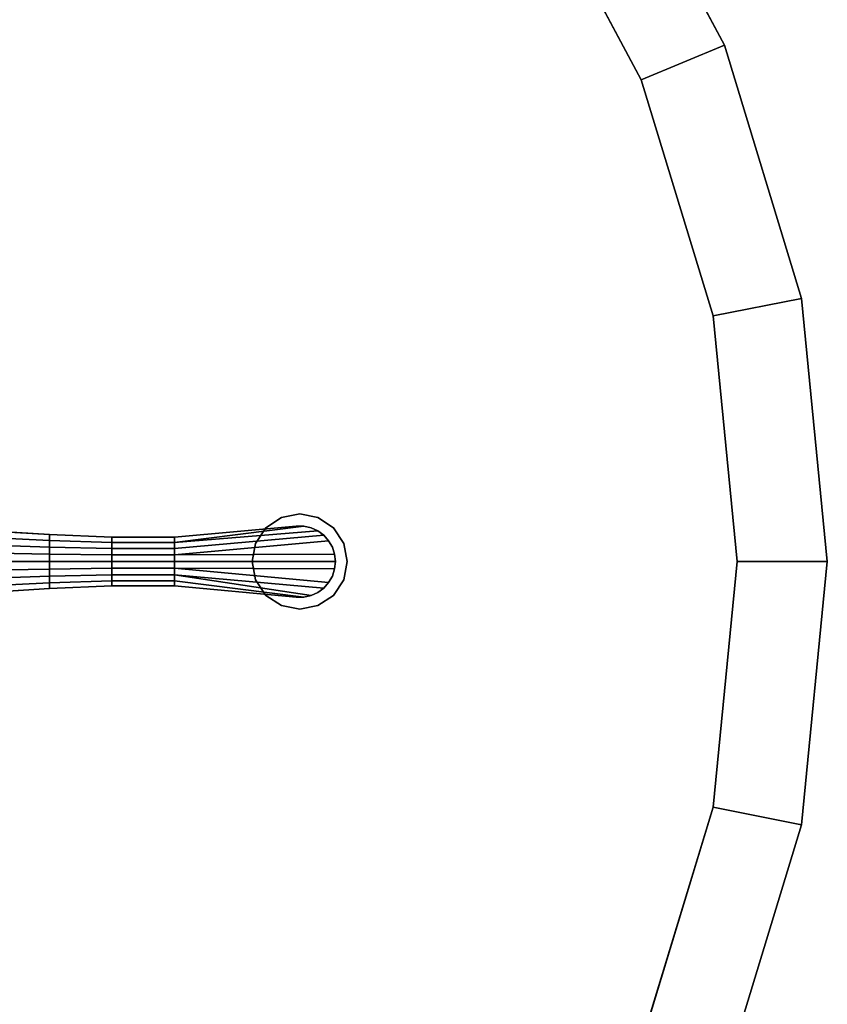
# Model space of a CAD drawing. Units: inches. Extents: x -256 to 260, y -250 to 198.
# Drawn here: x 7 to 15, y -199 to -188 of the extents above; entities that cross this region are included whole.
import ezdxf

# ---------------------------------------------------------------- set-up
doc = ezdxf.new("R2010")
doc.units = ezdxf.units.IN
doc.header["$MEASUREMENT"] = 0
doc.layers.add('TABLE', color=7, linetype='Continuous')
doc.layers.add('TABLE-BASE', color=7, linetype='Continuous')

# ---------------------------------------------------------------- blocks, each defined once
blk = doc.blocks.new('LNET3LT')
at = {"layer": 'TABLE'}
for points, invisible_edges in [([(0, 0, 21.45), (7.867, 11.774, 21.45), (5.419, 13.082, 21.45), (2.762, 13.888, 21.45)], 9), ([(5.057, 12.209, 20.466), (7.342, 10.988, 20.466), (0, 0, 20.466), (2.578, 12.961, 20.466)], 6), ([(0, 0, 21.45), (11.774, 7.867, 21.45), (10.013, 10.013, 21.45), (7.867, 11.774, 21.45)], 9), ([(9.344, 9.344, 20.466), (10.988, 7.342, 20.466), (0, 0, 20.466), (7.342, 10.988, 20.466)], 6), ([(0, 0, 21.45), (13.888, 2.762, 21.45), (13.082, 5.419, 21.45), (11.774, 7.867, 21.45)], 9), ([(12.209, 5.057, 20.466), (12.961, 2.578, 20.466), (0, 0, 20.466), (10.988, 7.342, 20.466)], 6), ([(0, 0, 21.45), (13.888, -2.762, 21.45), (14.16, 0, 21.45), (13.888, 2.762, 21.45)], 9), ([(13.215, 0, 20.466), (12.961, -2.578, 20.466), (0, 0, 20.466), (12.961, 2.578, 20.466)], 6), ([(0, 0, 21.45), (7.867, -11.774, 21.45), (10.013, -10.013, 21.45), (11.774, -7.867, 21.45)], 9), ([(9.344, -9.344, 20.466), (7.342, -10.988, 20.466), (0, 0, 20.466), (10.988, -7.342, 20.466)], 6), ([(0, 0, 21.45), (2.762, -13.888, 21.45), (5.419, -13.082, 21.45), (7.867, -11.774, 21.45)], 9), ([(5.057, -12.209, 20.466), (2.578, -12.961, 20.466), (0, 0, 20.466), (7.342, -10.988, 20.466)], 6), ([(0, 0, 21.45), (11.774, -7.867, 21.45), (13.082, -5.419, 21.45), (13.888, -2.762, 21.45)], 9), ([(12.209, -5.057, 20.466), (10.988, -7.342, 20.466), (0, 0, 20.466), (12.961, -2.578, 20.466)], 6)]:
    blk.add_3dface(points, dxfattribs=dict(at, invisible_edges=invisible_edges))
for points in [[(10.988, 7.342, 20.466), (11.774, 7.867, 20.81), (13.082, 5.419, 20.81), (12.209, 5.057, 20.466)], [(11.774, 7.867, 20.81), (11.774, 7.867, 21.45), (13.082, 5.419, 21.45), (13.082, 5.419, 20.81)], [(12.209, 5.057, 20.466), (13.082, 5.419, 20.81), (13.888, 2.762, 20.81), (12.961, 2.578, 20.466)], [(13.082, 5.419, 20.81), (13.082, 5.419, 21.45), (13.888, 2.762, 21.45), (13.888, 2.762, 20.81)], [(12.961, 2.578, 20.466), (13.888, 2.762, 20.81), (14.16, 0, 20.81), (13.215, 0, 20.466)], [(13.888, 2.762, 20.81), (13.888, 2.762, 21.45), (14.16, 0, 21.45), (14.16, 0, 20.81)], [(13.215, 0, 20.466), (14.16, 0, 20.81), (13.888, -2.762, 20.81), (12.961, -2.578, 20.466)], [(14.16, 0, 20.81), (14.16, 0, 21.45), (13.888, -2.762, 21.45), (13.888, -2.762, 20.81)], [(12.961, -2.578, 20.466), (13.888, -2.762, 20.81), (13.082, -5.419, 20.81), (12.209, -5.057, 20.466)], [(13.888, -2.762, 20.81), (13.888, -2.762, 21.45), (13.082, -5.419, 21.45), (13.082, -5.419, 20.81)]]:
    blk.add_3dface(points, dxfattribs=at)
at = {"layer": 'TABLE-BASE'}
for points in [[(8.271, 0.354), (8.271, 0.354, 0.125), (8.434, 0.462, 0.125), (8.434, 0.462)], [(8.434, 0.462), (8.434, 0.462, 0.125), (8.625, 0.5, 0.125), (8.625, 0.5)], [(8.625, 0.5), (8.625, 0.5, 0.125), (8.816, 0.462, 0.125), (8.816, 0.462)], [(8.816, 0.462), (8.816, 0.462, 0.125), (8.979, 0.354, 0.125), (8.979, 0.354)], [(4.855, 0.354, 0.963), (4.869, 0.278, 1.024), (6, 0.222, 0.913), (6, 0.283, 0.863)], [(7.312, 0.255, 0.875), (7.312, 0.2, 0.886), (8.668, 0.373, 0.918), (8.59, 0.373, 0.918)], [(7.312, 0.2, 0.886), (8.815, 0.323, 0.918), (8.744, 0.356, 0.918), (8.668, 0.373, 0.918)], [(7.312, 0.255, 0.875), (8.59, 0.373, 0.918), (8.59, 0.373, 0.875)], [(7.312, 0.2, 0.886), (7.312, 0.138, 0.902), (8.878, 0.277, 0.918), (8.815, 0.323, 0.918)], [(8.163, 0.191), (8.163, 0.191, 0.125), (8.271, 0.354, 0.125), (8.271, 0.354)], [(8.59, 0.373, 0.875), (8.668, 0.373, 0.875), (8.668, 0.373, 0.125), (8.59, 0.373, 0.125)], [(8.59, 0.373, 0.918), (8.668, 0.373, 0.918), (8.668, 0.373, 0.875), (8.59, 0.373, 0.875)], [(8.668, 0.373, 0.875), (8.744, 0.356, 0.875), (8.744, 0.356, 0.125), (8.668, 0.373, 0.125)], [(8.668, 0.373, 0.918), (8.744, 0.356, 0.918), (8.744, 0.356, 0.875), (8.668, 0.373, 0.875)], [(8.744, 0.356, 0.875), (8.815, 0.323, 0.875), (8.815, 0.323, 0.125), (8.744, 0.356, 0.125)], [(8.744, 0.356, 0.918), (8.815, 0.323, 0.918), (8.815, 0.323, 0.875), (8.744, 0.356, 0.875)], [(8.815, 0.323, 0.875), (8.878, 0.277, 0.875), (8.878, 0.277, 0.125), (8.815, 0.323, 0.125)], [(8.815, 0.323, 0.918), (8.878, 0.277, 0.918), (8.878, 0.277, 0.875), (8.815, 0.323, 0.875)], [(8.979, 0.354), (8.979, 0.354, 0.125), (9.087, 0.191, 0.125), (9.087, 0.191)], [(4.869, 0.278, 1.024), (4.879, 0.191, 1.069), (6, 0.153, 0.95), (6, 0.222, 0.913)], [(6, 0.283, 0.863), (6, 0.222, 0.913), (6.656, 0.2, 0.92), (6.656, 0.255, 0.875)], [(6, 0.222, 0.913), (6, 0.153, 0.95), (6.656, 0.138, 0.953), (6.656, 0.2, 0.92)], [(6.656, 0.255, 0.875), (6.656, 0.2, 0.92), (7.312, 0.2, 0.886), (7.312, 0.255, 0.875)], [(7.312, 0.138, 0.902), (7.312, 0.07, 0.912), (8.929, 0.219, 0.918), (8.878, 0.277, 0.918)], [(7.312, 0.07, 0.912), (8.992, 0.077, 0.918), (8.968, 0.151, 0.918), (8.929, 0.219, 0.918)], [(8.878, 0.277, 0.875), (8.929, 0.219, 0.875), (8.929, 0.219, 0.125), (8.878, 0.277, 0.125)], [(8.878, 0.277, 0.918), (8.929, 0.219, 0.918), (8.929, 0.219, 0.875), (8.878, 0.277, 0.875)], [(8.929, 0.219, 0.875), (8.968, 0.151, 0.875), (8.968, 0.151, 0.125), (8.929, 0.219, 0.125)], [(8.929, 0.219, 0.918), (8.968, 0.151, 0.918), (8.968, 0.151, 0.875), (8.929, 0.219, 0.875)], [(4.879, 0.191, 1.069), (4.885, 0.098, 1.096), (6, 0.078, 0.973), (6, 0.153, 0.95)], [(6, 0.153, 0.95), (6, 0.078, 0.973), (6.656, 0.07, 0.973), (6.656, 0.138, 0.953)], [(6.656, 0.2, 0.92), (6.656, 0.138, 0.953), (7.312, 0.138, 0.902), (7.312, 0.2, 0.886)], [(6.656, 0.138, 0.953), (6.656, 0.07, 0.973), (7.312, 0.07, 0.912), (7.312, 0.138, 0.902)], [(8.125, 0), (8.125, 0, 0.125), (8.163, 0.191, 0.125), (8.163, 0.191)], [(8.968, 0.151, 0.875), (8.992, 0.077, 0.875), (8.992, 0.077, 0.125), (8.968, 0.151, 0.125)], [(8.968, 0.151, 0.918), (8.992, 0.077, 0.918), (8.992, 0.077, 0.875), (8.968, 0.151, 0.875)], [(9.087, 0.191), (9.087, 0.191, 0.125), (9.125, 0, 0.125), (9.125, 0)], [(4.885, 0.098, 1.096), (4.887, 0, 1.106), (6, 0, 0.98), (6, 0.078, 0.973)], [(4.887, 0, 1.106), (4.885, -0.098, 1.096), (6, -0.078, 0.973), (6, 0, 0.98)], [(6, 0.078, 0.973), (6, 0, 0.98), (6.656, 0, 0.98), (6.656, 0.07, 0.973)], [(6, 0, 0.98), (6, -0.078, 0.973), (6.656, -0.07, 0.973), (6.656, 0, 0.98)], [(6.656, 0.07, 0.973), (6.656, 0, 0.98), (7.312, 0, 0.918), (7.312, 0.07, 0.912)], [(6.656, 0, 0.98), (6.656, -0.07, 0.973), (7.312, -0.07, 0.912), (7.312, 0, 0.918)], [(7.312, 0.07, 0.912), (7.312, 0, 0.918), (9, 0, 0.918), (8.992, 0.077, 0.918)], [(7.312, 0, 0.918), (7.312, -0.07, 0.912), (8.992, -0.077, 0.918), (9, 0, 0.918)], [(8.163, -0.191), (8.163, -0.191, 0.125), (8.125, 0, 0.125), (8.125, 0)], [(8.992, 0.077, 0.875), (9, 0, 0.875), (9, 0, 0.125), (8.992, 0.077, 0.125)], [(8.992, 0.077, 0.918), (9, 0, 0.918), (9, 0, 0.875), (8.992, 0.077, 0.875)], [(9, 0, 0.875), (8.992, -0.077, 0.875), (8.992, -0.077, 0.125), (9, 0, 0.125)], [(9, 0, 0.918), (8.992, -0.077, 0.918), (8.992, -0.077, 0.875), (9, 0, 0.875)], [(4.885, -0.098, 1.096), (4.879, -0.191, 1.069), (6, -0.153, 0.95), (6, -0.078, 0.973)], [(6, -0.078, 0.973), (6, -0.153, 0.95), (6.656, -0.138, 0.953), (6.656, -0.07, 0.973)], [(6.656, -0.07, 0.973), (6.656, -0.138, 0.953), (7.312, -0.138, 0.903), (7.312, -0.07, 0.912)], [(7.312, -0.07, 0.912), (8.929, -0.219, 0.918), (8.968, -0.151, 0.918), (8.992, -0.077, 0.918)], [(7.312, -0.07, 0.912), (7.312, -0.138, 0.903), (8.878, -0.277, 0.918), (8.929, -0.219, 0.918)], [(8.992, -0.077, 0.875), (8.968, -0.151, 0.875), (8.968, -0.151, 0.125), (8.992, -0.077, 0.125)], [(8.992, -0.077, 0.918), (8.968, -0.151, 0.918), (8.968, -0.151, 0.875), (8.992, -0.077, 0.875)], [(9.125, 0), (9.125, 0, 0.125), (9.087, -0.191, 0.125), (9.087, -0.191)], [(4.879, -0.191, 1.069), (4.869, -0.278, 1.024), (6, -0.222, 0.913), (6, -0.153, 0.95)], [(6, -0.153, 0.95), (6, -0.222, 0.913), (6.656, -0.2, 0.92), (6.656, -0.138, 0.953)], [(6, -0.222, 0.913), (6, -0.283, 0.863), (6.656, -0.255, 0.875), (6.656, -0.2, 0.92)], [(6.656, -0.138, 0.953), (6.656, -0.2, 0.92), (7.312, -0.2, 0.888), (7.312, -0.138, 0.903)], [(6.656, -0.2, 0.92), (6.656, -0.255, 0.875), (7.312, -0.255, 0.875), (7.312, -0.2, 0.888)], [(7.312, -0.138, 0.903), (8.744, -0.356, 0.918), (8.815, -0.323, 0.918), (8.878, -0.277, 0.918)], [(7.312, -0.138, 0.903), (7.312, -0.2, 0.888), (8.668, -0.373, 0.918), (8.744, -0.356, 0.918)], [(7.312, -0.2, 0.888), (7.312, -0.255, 0.875), (8.59, -0.373, 0.918), (8.668, -0.373, 0.918)], [(8.271, -0.354), (8.271, -0.354, 0.125), (8.163, -0.191, 0.125), (8.163, -0.191)], [(8.968, -0.151, 0.875), (8.929, -0.219, 0.875), (8.929, -0.219, 0.125), (8.968, -0.151, 0.125)], [(8.968, -0.151, 0.918), (8.929, -0.219, 0.918), (8.929, -0.219, 0.875), (8.968, -0.151, 0.875)], [(9.087, -0.191), (9.087, -0.191, 0.125), (8.979, -0.354, 0.125), (8.979, -0.354)], [(4.869, -0.278, 1.024), (4.855, -0.354, 0.963), (6, -0.283, 0.863), (6, -0.222, 0.913)], [(8.59, -0.373, 0.875), (8.59, -0.373, 0.918), (7.312, -0.255, 0.875), (8.59, -0.373, 0.875)], [(8.878, -0.277, 0.875), (8.815, -0.323, 0.875), (8.815, -0.323, 0.125), (8.878, -0.277, 0.125)], [(8.878, -0.277, 0.918), (8.815, -0.323, 0.918), (8.815, -0.323, 0.875), (8.878, -0.277, 0.875)], [(8.929, -0.219, 0.875), (8.878, -0.277, 0.875), (8.878, -0.277, 0.125), (8.929, -0.219, 0.125)], [(8.929, -0.219, 0.918), (8.878, -0.277, 0.918), (8.878, -0.277, 0.875), (8.929, -0.219, 0.875)], [(8.434, -0.462), (8.434, -0.462, 0.125), (8.271, -0.354, 0.125), (8.271, -0.354)], [(8.668, -0.373, 0.875), (8.59, -0.373, 0.875), (8.59, -0.373, 0.125), (8.668, -0.373, 0.125)], [(8.668, -0.373, 0.918), (8.59, -0.373, 0.918), (8.59, -0.373, 0.875), (8.668, -0.373, 0.875)], [(8.744, -0.356, 0.875), (8.668, -0.373, 0.875), (8.668, -0.373, 0.125), (8.744, -0.356, 0.125)], [(8.744, -0.356, 0.918), (8.668, -0.373, 0.918), (8.668, -0.373, 0.875), (8.744, -0.356, 0.875)], [(8.815, -0.323, 0.875), (8.744, -0.356, 0.875), (8.744, -0.356, 0.125), (8.815, -0.323, 0.125)], [(8.815, -0.323, 0.918), (8.744, -0.356, 0.918), (8.744, -0.356, 0.875), (8.815, -0.323, 0.875)], [(8.979, -0.354), (8.979, -0.354, 0.125), (8.816, -0.462, 0.125), (8.816, -0.462)], [(8.625, -0.5), (8.625, -0.5, 0.125), (8.434, -0.462, 0.125), (8.434, -0.462)], [(8.816, -0.462), (8.816, -0.462, 0.125), (8.625, -0.5, 0.125), (8.625, -0.5)]]:
    blk.add_3dface(points, dxfattribs=at)
for points, invisible_edges in [([(9.087, 0.191, 0.125), (8.979, 0.354, 0.125), (8.434, 0.462, 0.125), (8.271, 0.354, 0.125)], 10), ([(8.979, 0.354, 0.125), (8.816, 0.462, 0.125), (8.625, 0.5, 0.125), (8.434, 0.462, 0.125)], 8), ([(4.855, 0.354, 0.963), (6, 0.283, 0.863), (6, 0.283, 0.171), (4.855, 0.354, 0.215)], 10), ([(8.59, 0.373, 0.125), (7.312, 0.255, 0.125), (7.312, 0.255, 0.875), (8.59, 0.373, 0.875)], 2), ([(9.125, 0, 0.125), (9.087, 0.191, 0.125), (8.271, 0.354, 0.125), (8.163, 0.191, 0.125)], 10), ([(6, 0.283, 0.863), (6.656, 0.255, 0.875), (6.656, 0.255, 0.147), (6, 0.283, 0.171)], 10), ([(6.656, 0.255, 0.875), (7.312, 0.255, 0.875), (7.312, 0.255, 0.125), (6.656, 0.255, 0.147)], 10), ([(8.163, 0.191, 0.125), (8.125, 0, 0.125), (9.087, -0.191, 0.125), (9.125, 0, 0.125)], 10), ([(8.979, -0.354, 0.125), (9.087, -0.191, 0.125), (8.125, 0, 0.125), (8.163, -0.191, 0.125)], 10), ([(8.163, -0.191, 0.125), (8.271, -0.354, 0.125), (8.816, -0.462, 0.125), (8.979, -0.354, 0.125)], 10), ([(6, -0.283, 0.171), (6, -0.283, 0.863), (4.855, -0.354, 0.963), (4.855, -0.354, 0.215)], 5), ([(6.656, -0.255, 0.147), (6.656, -0.255, 0.875), (6, -0.283, 0.863), (6, -0.283, 0.171)], 5), ([(7.312, -0.255, 0.125), (7.312, -0.255, 0.875), (6.656, -0.255, 0.875), (6.656, -0.255, 0.147)], 5), ([(7.312, -0.255, 0.875), (7.312, -0.255, 0.125), (8.59, -0.373, 0.125), (8.59, -0.373, 0.875)], 1), ([(8.271, -0.354, 0.125), (8.434, -0.462, 0.125), (8.625, -0.5, 0.125), (8.816, -0.462, 0.125)], 8)]:
    blk.add_3dface(points, dxfattribs=dict(at, invisible_edges=invisible_edges))

msp = doc.modelspace()

# ---------------------------------------------------------------- block references
msp.add_blockref('LNET3LT', (1, -194))

doc.saveas('drawing.dxf')
